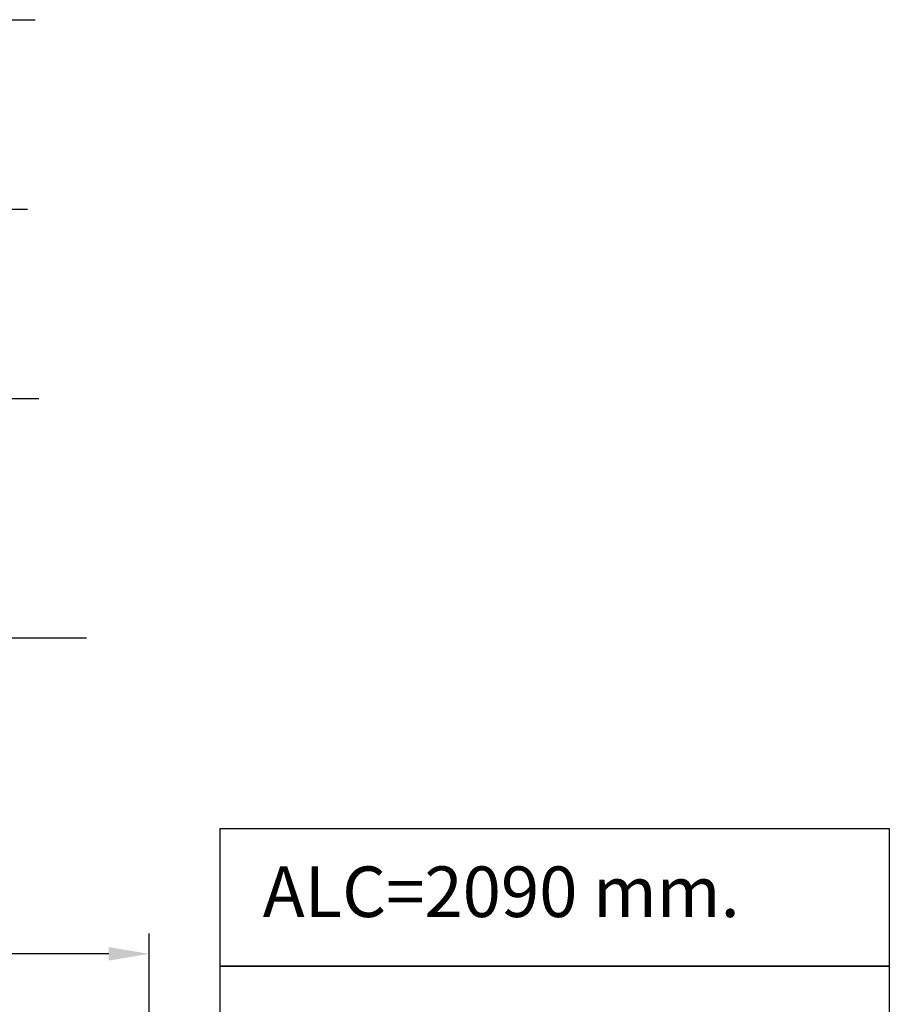
# Model space of a CAD drawing. Units: millimetres. Extents: x 1871 to 2036, y 2256 to 2448.
# Drawn here: x 1993 to 2036, y 2381 to 2429 of the extents above; entities that cross this region are included whole.
import ezdxf

# ---------------------------------------------------------------- set-up
doc = ezdxf.new("R2010")
doc.units = ezdxf.units.MM
doc.layers.add('COTAS', color=7, linetype='Continuous')
doc.styles.add('ROMANS', font='romans', dxfattribs={"oblique": 15})

msp = doc.modelspace()

# ---------------------------------------------------------------- linework, layer by layer
at = {"color": 7, "ltscale": 4}
for p, q in [((1983.318, 2429.185), (1993.841, 2429.185)), ((1982.935, 2419.819), (1993.459, 2419.819)), ((1983.509, 2410.452), (1994.033, 2410.452)), ((1999.487, 2354.713), (1999.487, 2383.996)), ((1997.487, 2382.996), (1963.622, 2382.996))]:
    msp.add_line(p, q, dxfattribs=at)
msp.add_solid([(1997.487, 2383.329), (1997.487, 2382.662), (1999.487, 2382.996)], dxfattribs=at)
at = {"layer": 'COTAS', "color": 7}
for p, q in [((1914.8, 2398.62), (1996.389, 2398.62)), ((2002.997, 2389.199), (2036.091, 2389.199)), ((2002.997, 2382.388), (2002.997, 2389.199)), ((2036.091, 2382.388), (2002.997, 2382.388)), ((2002.997, 2382.388), (2036.091, 2382.388))]:
    msp.add_line(p, q, dxfattribs=at)
at = {"layer": 'COTAS'}
for p, q in [((2036.091, 2389.199), (2036.091, 2382.388)), ((2036.091, 2382.388), (2036.091, 2375.577))]:
    msp.add_line(p, q, dxfattribs=at)
at = {"layer": 'COTAS', "color": 7, "ltscale": 5}
msp.add_line((2002.997, 2375.577), (2002.997, 2382.388), dxfattribs=at)

# ---------------------------------------------------------------- texts
at = {"layer": 'COTAS', "color": 7, "style": 'ROMANS', "oblique": 15}
msp.add_text('ALC=2090 mm.', height=2.5, dxfattribs=at).set_placement((2005.102, 2384.817))

doc.saveas('drawing.dxf')
